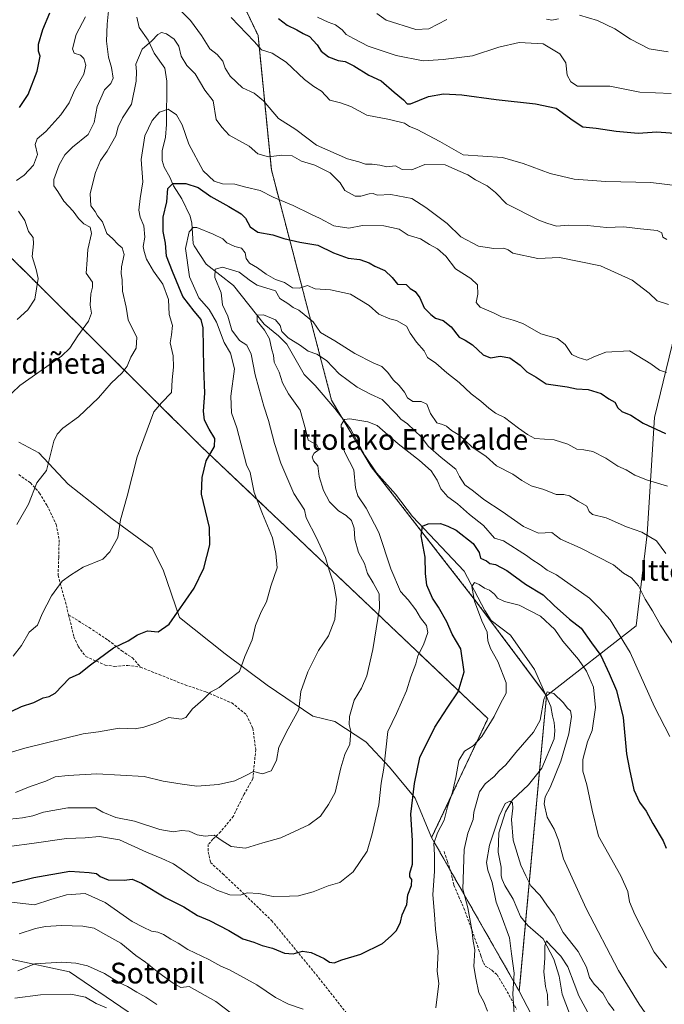
# Model space of a CAD drawing. Units: metres. Extents: x 637717 to 641181, y 4750633 to 4753016.
# Drawn here: x 638354 to 638603, y 4751247 to 4751627 of the extents above; entities that cross this region are included whole.
import ezdxf
from ezdxf.enums import TextEntityAlignment as Align

# ---------------------------------------------------------------- set-up
doc = ezdxf.new("R2010")
doc.units = ezdxf.units.M
doc.header["$MEASUREMENT"] = 0
doc.linetypes.add('TRAZOS', pattern=[0.75, 0.5, -0.25])
doc.linetypes.add('TRAZOSX2', pattern=[1.5, 1, -0.5])
for name, color, linetype, lineweight in [('Arbolado forestal', 92, 'TRAZOS', 0), ('Arbolado forestal CxS', 92, 'Continuous', 0), ('Corriente natural lineal', 142, 'Continuous', 13), ('Curva de nivel maestra', 36, 'Continuous', 30), ('Curva de nivel normal', 36, 'Continuous', 0), ('Matorral', 135, 'Continuous', 0), ('Matorral CxS', 135, 'Continuous', 0), ('Pastizal CxS', 92, 'Continuous', 0), ('Senda', 19, 'TRAZOSX2', 0), ('Texto cartográfico', 19, 'Continuous', 0)]:
    doc.layers.add(name, color=color, linetype=linetype, lineweight=lineweight)
doc.styles.add('Arial', font='txt', dxfattribs={"height": 0.2})

# ---------------------------------------------------------------- blocks, each defined once
blk = doc.blocks.new('*U160')
at = {"layer": 'Curva de nivel normal', "color": 36, "linetype": 'Continuous', "lineweight": 0}
blk.add_polyline3d([(638351.04, 4751308.41, 680), (638358.94, 4751309.38, 680), (638372.28, 4751311.38, 680), (638379.56, 4751311.67, 680), (638385.08, 4751312.19, 680), (638392.8, 4751310.78, 680), (638403.18, 4751306.12, 680), (638409.09, 4751303.7, 680), (638413.58, 4751301.56, 680), (638423.41, 4751294.8, 680), (638427.59, 4751292.98, 680), (638430.32, 4751291.35, 680), (638435.32, 4751289.57, 680), (638439.32, 4751289.54, 680), (638442.14, 4751290.36, 680), (638446.62, 4751290.12, 680), (638452.12, 4751289.02, 680), (638458.47, 4751289.11, 680), (638461.96, 4751289.26, 680), (638467.57, 4751290.8, 680), (638473.32, 4751293.04, 680), (638477.84, 4751294.37, 680), (638483.08, 4751298.49, 680), (638488.46, 4751306.43, 680), (638490.32, 4751313.1, 680), (638492.91, 4751324.36, 680), (638493.8, 4751332.74, 680), (638494.85, 4751338.46, 680), (638496.36, 4751352.72, 680), (638499.74, 4751359.65, 680), (638503.56, 4751368.35, 680), (638505.35, 4751373.75, 680), (638507.22, 4751378.75, 680), (638508, 4751381.85, 680), (638510.13, 4751386.15, 680), (638511.82, 4751390.86, 680), (638511.28, 4751393.62, 680), (638509.07, 4751396.51, 680), (638507.22, 4751399.66, 680), (638504.32, 4751403.46, 680), (638501.28, 4751406.65, 680), (638497.51, 4751415.51, 680), (638492.92, 4751429.49, 680), (638488.1, 4751438.87, 680), (638484.82, 4751443.59, 680), (638483.96, 4751446.73, 680), (638483.22, 4751453.66, 680), (638479.88, 4751460.16, 680), (638478.7, 4751463.34, 680), (638478.69, 4751466.12, 680), (638478.32, 4751471.03, 680), (638479.67, 4751473.12, 680), (638481.68, 4751473.41, 680), (638488.67, 4751472.23, 680), (638492.34, 4751470.74, 680), (638500.41, 4751463.77, 680), (638508.63, 4751457.31, 680), (638513.15, 4751453.33, 680), (638515.42, 4751449.66, 680), (638516.84, 4751446.3, 680), (638519.52, 4751443.29, 680), (638523.37, 4751440.62, 680), (638527.93, 4751436.5, 680), (638533.36, 4751432.14, 680), (638537.59, 4751427.36, 680), (638541.03, 4751426.3, 680), (638549.93, 4751420.62, 680), (638552, 4751419.03, 680), (638555.28, 4751416.97, 680), (638557.99, 4751414.94, 680), (638561.53, 4751413.2, 680), (638574.31, 4751404.08, 680), (638578.32, 4751400.09, 680), (638582.29, 4751395.73, 680), (638590.06, 4751383.1, 680), (638599.34, 4751362.18, 680), (638605.36, 4751350.73, 680)], dxfattribs=at)
blk = doc.blocks.new('*U173')
at = {"layer": 'Curva de nivel normal', "color": 36, "linetype": 'Continuous', "lineweight": 0}
for points in [[(638353.48, 4751260.25, 660), (638360.12, 4751262.96, 660), (638370.48, 4751263.64, 660), (638375.94, 4751263.21, 660), (638380.45, 4751262.17, 660), (638386.92, 4751259.18, 660), (638392.75, 4751255.64, 660), (638395.92, 4751254.19, 660), (638399.5, 4751252.01, 660), (638402.94, 4751250.1, 660), (638407.13, 4751247.24, 660)], [(638545.34, 4751241.75, 660), (638544.63, 4751251.42, 660), (638545.16, 4751259.42, 660), (638544.22, 4751266.83, 660), (638543.33, 4751273.06, 660), (638540.15, 4751281.82, 660), (638538.26, 4751286.75, 660), (638536.74, 4751294.42, 660), (638534.99, 4751299.09, 660), (638534.52, 4751302.09, 660), (638535.66, 4751308.82, 660), (638539.43, 4751320, 660), (638541.7, 4751324.91, 660), (638543.48, 4751325.79, 660), (638544.52, 4751325.18, 660), (638544.72, 4751323.09, 660), (638544.12, 4751318.75, 660), (638544.85, 4751310.75, 660), (638547.78, 4751301.09, 660), (638549.76, 4751296.99, 660), (638551.66, 4751293.05, 660), (638555.3, 4751289.35, 660), (638557.83, 4751285.66, 660), (638560.59, 4751281.71, 660), (638564.17, 4751275.12, 660), (638569.86, 4751267.7, 660), (638573.11, 4751261.65, 660), (638574.25, 4751257.72, 660), (638576.07, 4751255.1, 660), (638579.5, 4751251.6, 660), (638581.67, 4751247.8, 660), (638583.78, 4751244.91, 660)]]:
    blk.add_polyline3d(points, dxfattribs=at)
blk = doc.blocks.new('*U214')
at = {"layer": 'Curva de nivel normal', "color": 36, "linetype": 'Continuous', "lineweight": 0}
for points in [[(638574.29, 4751243.09, 655), (638570.17, 4751250.6, 655), (638568.42, 4751255.42, 655), (638565.88, 4751261.87, 655), (638563.28, 4751265.94, 655), (638559.34, 4751269.96, 655), (638557.67, 4751271.85, 655), (638557.01, 4751269.97, 655), (638557.01, 4751265.11, 655), (638556.65, 4751259.83, 655), (638557.24, 4751254.21, 655), (638558.12, 4751251.09, 655), (638558.18, 4751246.75, 655)], [(638387.76, 4751245.99, 655), (638383.76, 4751247.67, 655), (638379.65, 4751250.07, 655), (638373.98, 4751251.24, 655), (638362.32, 4751251, 655), (638352.32, 4751249.78, 655)]]:
    blk.add_polyline3d(points, dxfattribs=at)
blk = doc.blocks.new('*U219')
at = {"layer": 'Curva de nivel normal', "color": 36, "linetype": 'Continuous', "lineweight": 0}
for points in [[(638354.07, 4751274.52, 665), (638360.39, 4751276.58, 665), (638364.25, 4751277.45, 665), (638370.32, 4751277.82, 665), (638378.57, 4751277.56, 665), (638382.95, 4751276.76, 665), (638386.35, 4751274.75, 665), (638393.26, 4751270.9, 665), (638399.09, 4751266.16, 665), (638402.79, 4751263.57, 665), (638407.9, 4751259.56, 665), (638413.54, 4751255.52, 665), (638416.46, 4751253.79, 665), (638419.65, 4751254.23, 665), (638429.96, 4751248.44, 665), (638435.85, 4751243.97, 665)], [(638534.96, 4751244.67, 665), (638533.53, 4751248.3, 665), (638531.55, 4751251.82, 665), (638530.37, 4751257.48, 665), (638529.67, 4751261.99, 665), (638529.98, 4751268.36, 665), (638529.38, 4751271.68, 665), (638528.91, 4751276.09, 665), (638527.3, 4751284.54, 665), (638525.43, 4751291.74, 665), (638525.9, 4751307.11, 665), (638527.31, 4751313.42, 665), (638529.42, 4751318.75, 665), (638529.58, 4751321.58, 665), (638531.81, 4751329.34, 665), (638534.04, 4751332.44, 665), (638537.44, 4751335.24, 665), (638539.38, 4751337.42, 665), (638541.94, 4751339.75, 665), (638545.78, 4751344.5, 665), (638552.69, 4751352.39, 665), (638555.2, 4751357.02, 665), (638556.64, 4751365.01, 665), (638557.94, 4751368.04, 665), (638560.57, 4751367.31, 665), (638564.18, 4751363.85, 665), (638565.74, 4751361.66, 665), (638566.9, 4751360.69, 665), (638567.3, 4751358.48, 665), (638566.26, 4751351.72, 665), (638563.26, 4751341.24, 665), (638559.06, 4751331.09, 665), (638557.14, 4751327.42, 665), (638556.78, 4751324.75, 665), (638558, 4751319.65, 665), (638560.66, 4751314.99, 665), (638562.33, 4751310.66, 665), (638564.22, 4751303.48, 665), (638572.96, 4751284.33, 665), (638585.47, 4751260.46, 665), (638593.41, 4751247.39, 665), (638599.24, 4751239.04, 665)]]:
    blk.add_polyline3d(points, dxfattribs=at)
blk = doc.blocks.new('*U229')
at = {"layer": 'Curva de nivel maestra', "color": 36, "linetype": 'Continuous', "lineweight": 30}
blk.add_polyline3d([(638351.32, 4751294.26, 675), (638359.65, 4751296.26, 675), (638373.65, 4751298.72, 675), (638381.08, 4751298.28, 675), (638383.92, 4751297.8, 675), (638385.26, 4751296.7, 675), (638388.39, 4751295.45, 675), (638394.61, 4751295.26, 675), (638397.64, 4751295.6, 675), (638401.3, 4751294.13, 675), (638410.64, 4751288.43, 675), (638417.56, 4751285, 675), (638422.88, 4751281.65, 675), (638427.55, 4751279.65, 675), (638435.05, 4751275.82, 675), (638440.39, 4751272.62, 675), (638444.6, 4751271.29, 675), (638447.86, 4751270.07, 675), (638451.89, 4751269.07, 675), (638456.51, 4751267.14, 675), (638459.86, 4751266.85, 675), (638463.39, 4751267.84, 675), (638466.82, 4751267.38, 675), (638471.88, 4751264.98, 675), (638473.84, 4751263.56, 675), (638475.64, 4751263.42, 675), (638478.65, 4751264.56, 675), (638485.98, 4751266.76, 675), (638494.32, 4751270.82, 675), (638497.67, 4751273.8, 675), (638499.72, 4751275.84, 675), (638501.3, 4751279.01, 675), (638501.98, 4751281.85, 675), (638503.77, 4751285.9, 675), (638504.14, 4751289.57, 675), (638505.5, 4751293.27, 675), (638505.72, 4751295.49, 675), (638504.93, 4751296.53, 675), (638504.94, 4751297.94, 675), (638505.88, 4751301.42, 675), (638505.96, 4751310.58, 675), (638505.3, 4751320.75, 675), (638506.65, 4751332.65, 675), (638508.74, 4751342.69, 675), (638514.52, 4751354.32, 675), (638519.58, 4751362.07, 675), (638523.62, 4751367.92, 675), (638525.84, 4751375.75, 675), (638524.58, 4751384.59, 675), (638521.22, 4751390.28, 675), (638519.16, 4751395.02, 675), (638516.02, 4751400.65, 675), (638513.66, 4751404.18, 675), (638511.52, 4751409.11, 675), (638510.91, 4751413.72, 675), (638510.85, 4751419.93, 675), (638509.32, 4751428.2, 675), (638509.74, 4751431.96, 675), (638511.95, 4751432.88, 675), (638516.8, 4751432.96, 675), (638519.64, 4751431.94, 675), (638522.86, 4751430.35, 675), (638529.42, 4751425.19, 675), (638531.62, 4751421.72, 675), (638532.16, 4751419.6, 675), (638534.45, 4751418.54, 675), (638535.85, 4751417.58, 675), (638538, 4751417.14, 675), (638542.36, 4751414.77, 675), (638549.6, 4751409.59, 675), (638556.46, 4751405.42, 675), (638560.66, 4751401.25, 675), (638566.57, 4751396.04, 675), (638571.09, 4751392.54, 675), (638575.09, 4751386.86, 675), (638578.68, 4751381.99, 675), (638581.94, 4751375.06, 675), (638584.68, 4751368.5, 675), (638587.29, 4751358.09, 675), (638588.57, 4751344.08, 675), (638589.73, 4751338.02, 675), (638591.43, 4751330.2, 675), (638593.64, 4751325.41, 675), (638596.18, 4751321.95, 675), (638598.71, 4751317.15, 675), (638602.74, 4751310.5, 675), (638603.86, 4751307.64, 675)], dxfattribs=at)

msp = doc.modelspace()

# ---------------------------------------------------------------- linework, layer by layer
at = {"layer": 'Arbolado forestal', "color": 92, "linetype": 'TRAZOS', "lineweight": 0}
for points in [[(638557.68, 4751366.49, 664.95), (638557.25, 4751367.06, 664.99), (638530.7, 4751402.62, 669.54), (638489.97, 4751454.89, 677.64), (638478.66, 4751473.87, 680.09), (638474.7, 4751480.53, 680.61), (638466.94, 4751510.17, 689.94), (638451.43, 4751569.46, 707.99), (638446.28, 4751621.4, 720.98), (638440.24, 4751633.94, 723.05), (638431.51, 4751677.09, 733.62), (638425.87, 4751694.02, 735.66), (638441.39, 4751718, 750.03), (638451.26, 4751750.44, 763.76), (638456.91, 4751777.25, 774.33)], [(638285.65, 4751659.87, 755.26), (638294.07, 4751637.09, 751.17), (638305.75, 4751603.1, 743.28), (638312.74, 4751578.52, 734.6), (638323.96, 4751562.3, 728.92), (638424.35, 4751462.7, 700.67), (638535.04, 4751357.64, 670.44), (638513.33, 4751311.7, 670.54)], [(638547.18, 4751252.45, 659.29), (638549.61, 4751278.84, 656.31), (638555, 4751337.37, 661.67), (638556.69, 4751355.67, 664.35), (638557.65, 4751366.17, 664.92), (638557.68, 4751366.49, 664.95)], [(638513.33, 4751311.7, 670.54), (638520.61, 4751298.95, 666.97), (638547.18, 4751252.45, 659.29)]]:
    msp.add_polyline3d(points, dxfattribs=at)
at = {"layer": 'Arbolado forestal CxS', "color": 92, "linetype": 'Continuous', "lineweight": 0}
msp.add_polyline3d([(638440.24, 4751633.94, 723.05), (638446.28, 4751621.4, 720.98), (638451.43, 4751569.46, 707.99), (638466.94, 4751510.17, 689.94), (638474.7, 4751480.53, 680.61), (638489.97, 4751454.89, 677.64), (638530.7, 4751402.62, 669.54), (638557.68, 4751366.49, 664.95), (638556.69, 4751355.67, 664.35), (638547.18, 4751252.45, 659.29), (638513.33, 4751311.7, 670.54), (638535.04, 4751357.64, 670.44), (638424.35, 4751462.7, 700.67), (638323.96, 4751562.3, 728.92), (638312.74, 4751578.52, 734.6), (638305.75, 4751603.1, 743.28), (638294.07, 4751637.09, 751.17)], dxfattribs=at)
at = {"layer": 'Corriente natural lineal', "color": 142, "linetype": 'Continuous', "lineweight": 13}
msp.add_polyline3d([(638399.45, 4751628.46, 711.18), (638400.33, 4751624.46, 710.96), (638403.84, 4751619.5, 710.15), (638406.2, 4751614.57, 709.3), (638410.25, 4751608.69, 708.24), (638411.04, 4751603.68, 706.68), (638410.97, 4751587, 703.03), (638410.54, 4751582.15, 702.3), (638409.22, 4751576.87, 702.17), (638409.26, 4751573.1, 701.28), (638410.04, 4751570.51, 701.12), (638412.23, 4751566.7, 700.42), (638413.65, 4751563.28, 699.67), (638416.81, 4751558.25, 698.08), (638420.05, 4751551.55, 696.35), (638420.72, 4751548.88, 695.36), (638421.27, 4751541.09, 692.96), (638421.6, 4751540.2, 692.57), (638426.2, 4751533.14, 690.77), (638436.79, 4751524.8, 687.69), (638448.61, 4751509.86, 684.88), (638454.24, 4751505.44, 684.68), (638457.44, 4751502.23, 684.35), (638464.04, 4751490.52, 682.21), (638468.28, 4751486.27, 681.24), (638476, 4751477.35, 680.18), (638481.98, 4751469.54, 679.42), (638487.5, 4751459.21, 678.07), (638491.99, 4751452.47, 677.28), (638499.42, 4751444.23, 676.57), (638505.99, 4751435.73, 675.53), (638525.88, 4751414.6, 670.89), (638533.83, 4751399.36, 668.93), (638536.36, 4751395.51, 668.42), (638543.83, 4751389.84, 667.52), (638553.01, 4751376.54, 666.19), (638559.39, 4751362.27, 664.56), (638559.99, 4751358.77, 664.18), (638560.64, 4751356.14, 663.92), (638560.92, 4751352.99, 663.7), (638560.6, 4751349.86, 663.48), (638555.92, 4751338.5, 661.43), (638550.69, 4751332.11, 661.04), (638544.52, 4751326.25, 660.56), (638541.82, 4751321.61, 659.76), (638539.25, 4751313.53, 659.7), (638539.06, 4751306.06, 658.57), (638540.16, 4751300.3, 657.87), (638540.15, 4751296.98, 657.81), (638540.54, 4751295.53, 657.52), (638541.53, 4751293.18, 656.79), (638544.81, 4751287.94, 657.35), (638547.7, 4751281.29, 656.54), (638550.44, 4751277.79, 656.17), (638556.43, 4751272.64, 655.04), (638560.5, 4751264.81, 654.58), (638562.56, 4751258.16, 654.18), (638563.7, 4751251.29, 653.85), (638566.56, 4751243.82, 653.27)], dxfattribs=at)
at = {"layer": 'Curva de nivel maestra', "color": 36, "linetype": 'Continuous', "lineweight": 30}
for points in [[(638354.13, 4751593.5, 725), (638357.55, 4751598.58, 725), (638360.97, 4751607.59, 725), (638362.08, 4751613.36, 725), (638361.54, 4751615.26, 725), (638361.54, 4751618.05, 725), (638363.12, 4751623.61, 725), (638365.87, 4751630.17, 725)], [(638454.24, 4751627.91, 725), (638457.59, 4751625.36, 725), (638461.31, 4751623.5, 725), (638463.69, 4751622.15, 725), (638466.09, 4751620.96, 725), (638469.06, 4751617.78, 725), (638470.6, 4751615.35, 725), (638473.46, 4751613.14, 725), (638477.23, 4751611.67, 725), (638479.88, 4751611.32, 725), (638483.24, 4751609.68, 725), (638489.06, 4751606.05, 725), (638493.88, 4751603.86, 725), (638498.86, 4751599.52, 725), (638502.43, 4751596.53, 725), (638503.9, 4751595.02, 725), (638505.18, 4751594.95, 725), (638512.14, 4751597.84, 725), (638517.85, 4751598.87, 725), (638524.98, 4751598.42, 725), (638538.24, 4751596.59, 725), (638553.4, 4751595, 725), (638561.4, 4751593.25, 725), (638567.99, 4751588.56, 725), (638571.76, 4751586.12, 725), (638576.83, 4751585.6, 725), (638584.64, 4751584.42, 725), (638593.11, 4751583.71, 725), (638600.31, 4751584.12, 725), (638608.98, 4751583.58, 725)], [(638346.65, 4751358.3, 700), (638354.98, 4751362.3, 700), (638359.65, 4751363.86, 700), (638363.32, 4751365.63, 700), (638365.65, 4751366.15, 700), (638367.98, 4751367.45, 700), (638373.46, 4751373.26, 700), (638377.24, 4751374.93, 700), (638381.54, 4751378.45, 700), (638390.5, 4751385.02, 700), (638396.15, 4751387.7, 700), (638399.78, 4751390.04, 700), (638403.65, 4751391.48, 700), (638407.65, 4751391.2, 700), (638411.98, 4751394.07, 700), (638421.56, 4751407.95, 700), (638425.36, 4751415.75, 700), (638427.68, 4751424.75, 700), (638427.53, 4751431.42, 700), (638424.48, 4751444.25, 700), (638424.76, 4751450.71, 700), (638426.2, 4751457.16, 700), (638429.4, 4751462.75, 700), (638429.65, 4751465.75, 700), (638427.37, 4751469.37, 700), (638425.62, 4751472.9, 700), (638425.26, 4751476.37, 700), (638425.67, 4751483.32, 700), (638425.36, 4751493.03, 700), (638425.08, 4751508.54, 700), (638424.25, 4751511.68, 700), (638421.62, 4751514.95, 700), (638417.23, 4751520.64, 700), (638413.26, 4751530.2, 700), (638410.87, 4751536.23, 700), (638410.49, 4751541.2, 700), (638409.62, 4751545.7, 700), (638409.7, 4751551.18, 700), (638411.07, 4751557.17, 700), (638411.48, 4751562.26, 700), (638413.4, 4751564.17, 700), (638418.42, 4751564.2, 700), (638423.19, 4751562.63, 700), (638428.07, 4751559.17, 700), (638434.96, 4751555.4, 700), (638439.7, 4751552.54, 700), (638441.43, 4751550.8, 700), (638443.26, 4751547.44, 700), (638446.26, 4751545.37, 700), (638452.05, 4751544.4, 700), (638456.27, 4751542.94, 700), (638462.36, 4751541.6, 700), (638469.37, 4751540.43, 700), (638475.44, 4751537.47, 700), (638481.08, 4751535.46, 700), (638485.61, 4751534.84, 700), (638489.19, 4751533.58, 700), (638491.36, 4751532.37, 700), (638495.25, 4751530.64, 700), (638498.03, 4751527.89, 700), (638500.16, 4751525.35, 700), (638503.47, 4751525.26, 700), (638504.97, 4751523.74, 700), (638506.95, 4751522.56, 700), (638508.7, 4751520.14, 700), (638510.39, 4751516.2, 700), (638513.01, 4751513.6, 700), (638514.76, 4751512.23, 700), (638517.73, 4751511.32, 700), (638520.81, 4751508.88, 700), (638523.96, 4751504.88, 700), (638526.26, 4751503.7, 700), (638529.13, 4751501.89, 700), (638533.17, 4751498.08, 700), (638536.05, 4751496.97, 700), (638539.85, 4751497.56, 700), (638543.51, 4751496.89, 700), (638547.52, 4751494.03, 700), (638550.05, 4751491.55, 700), (638553.65, 4751489.47, 700), (638557.52, 4751486.92, 700), (638565.67, 4751485.78, 700), (638569.25, 4751484.97, 700), (638573.83, 4751484.72, 700), (638578.82, 4751483.09, 700), (638581.75, 4751481.05, 700), (638584.12, 4751479.86, 700), (638585.21, 4751477.67, 700), (638586.72, 4751476.19, 700), (638590.24, 4751474.82, 700), (638595, 4751471.72, 700), (638603.6, 4751467.71, 700)]]:
    msp.add_polyline3d(points, dxfattribs=at)
at = {"layer": 'Curva de nivel normal', "color": 36, "linetype": 'Continuous', "lineweight": 0}
for points in [[(638345.25, 4751477.75, 715), (638354.31, 4751486.3, 715), (638370.42, 4751497.61, 715), (638373.54, 4751500.62, 715), (638376.64, 4751505.35, 715), (638380.82, 4751511.04, 715), (638381.92, 4751514.15, 715), (638381.46, 4751517.19, 715), (638381.63, 4751519.5, 715), (638381.73, 4751521.6, 715), (638382.38, 4751524.18, 715), (638382.37, 4751526.19, 715), (638379.85, 4751529.62, 715), (638380.28, 4751534.8, 715), (638380.5, 4751538.74, 715), (638381.9, 4751544.96, 715), (638381.48, 4751547.4, 715), (638378.98, 4751548.71, 715), (638376.92, 4751550.69, 715), (638374.92, 4751553.5, 715), (638371.3, 4751557.39, 715), (638368.97, 4751561.09, 715), (638367.43, 4751563.31, 715), (638367.47, 4751565.77, 715), (638369.53, 4751571.44, 715), (638371.6, 4751575.24, 715), (638374.67, 4751578.22, 715), (638380.7, 4751583.12, 715), (638383.02, 4751587.8, 715), (638384.17, 4751593.93, 715), (638387.04, 4751600.37, 715), (638389.4, 4751602.87, 715), (638390.28, 4751604.95, 715), (638389.66, 4751609.06, 715), (638388.56, 4751613.01, 715), (638387.71, 4751619.23, 715), (638388, 4751625.75, 715), (638388.75, 4751633.43, 715)], [(638412.78, 4751634.42, 715), (638420.24, 4751627.13, 715), (638424.48, 4751621.42, 715), (638427.64, 4751616.22, 715), (638430.49, 4751614.03, 715), (638432.65, 4751611.49, 715), (638433.53, 4751608.75, 715), (638435.52, 4751605.71, 715), (638440.3, 4751601.11, 715), (638444.76, 4751599.13, 715), (638448.38, 4751596.15, 715), (638454.24, 4751589.35, 715), (638460.91, 4751585.01, 715), (638468.9, 4751578.98, 715), (638480.78, 4751573.73, 715), (638485.26, 4751572.53, 715), (638487.74, 4751571.69, 715), (638490.32, 4751571.75, 715), (638493.36, 4751571.27, 715), (638495.97, 4751570.7, 715), (638499.32, 4751571.1, 715), (638501.98, 4751569.57, 715), (638505.65, 4751569.49, 715), (638510.65, 4751571.56, 715), (638518.6, 4751571.39, 715), (638523.45, 4751569.3, 715), (638527.27, 4751567.52, 715), (638530.27, 4751565.64, 715), (638534.8, 4751563.29, 715), (638538, 4751560.72, 715), (638542.28, 4751556.37, 715), (638554.66, 4751550.12, 715), (638557.84, 4751548.95, 715), (638561.53, 4751547.79, 715), (638566.3, 4751548.15, 715), (638573.54, 4751548.07, 715), (638580.87, 4751547.22, 715), (638587.54, 4751547.53, 715), (638593.98, 4751546.72, 715), (638600.42, 4751546.03, 715), (638602.2, 4751545.19, 715), (638602.6, 4751543.56, 715), (638604.11, 4751542.54, 715)], [(638492.11, 4751629.88, 735), (638495.77, 4751627.22, 735), (638507.24, 4751623.62, 735), (638512.3, 4751623.92, 735), (638519.22, 4751627.56, 735)], [(638570.42, 4751629.2, 735), (638577.41, 4751627.18, 735), (638584.08, 4751623.94, 735), (638590.1, 4751619.88, 735), (638597.33, 4751616.19, 735), (638604.7, 4751615.09, 735)], [(638353, 4751565.35, 720), (638355.9, 4751567.48, 720), (638359.61, 4751571.35, 720), (638361.06, 4751575.48, 720), (638360.14, 4751579.32, 720), (638360.94, 4751581.46, 720), (638364.35, 4751584.35, 720), (638370.15, 4751590.74, 720), (638373.28, 4751595.42, 720), (638375.37, 4751600.09, 720), (638379.01, 4751606.47, 720), (638379.78, 4751609.85, 720), (638378.98, 4751612.42, 720), (638377.66, 4751613.76, 720), (638375.24, 4751614.55, 720), (638374.63, 4751616.27, 720), (638376.09, 4751621.75, 720), (638379.6, 4751628.52, 720)], [(638435.96, 4751628.29, 720), (638444.81, 4751619.02, 720), (638447.59, 4751615.76, 720), (638451.7, 4751614.56, 720), (638457.08, 4751611.12, 720), (638464.24, 4751604.37, 720), (638467.78, 4751601.64, 720), (638470.73, 4751599.85, 720), (638474.06, 4751596.38, 720), (638478.11, 4751595.31, 720), (638482.09, 4751593.94, 720), (638488.32, 4751590.57, 720), (638496.99, 4751588.99, 720), (638502.79, 4751587.5, 720), (638504.8, 4751586.27, 720), (638507.75, 4751585.04, 720), (638516.52, 4751580.41, 720), (638525.54, 4751575.31, 720), (638540.65, 4751574.24, 720), (638548.66, 4751571.92, 720), (638559.08, 4751568.03, 720), (638568.42, 4751565.86, 720), (638580.62, 4751564.96, 720), (638597.96, 4751564.61, 720), (638609.5, 4751563.19, 720)], [(638469.28, 4751628.48, 730), (638473.31, 4751626.49, 730), (638476.24, 4751625.52, 730), (638478.82, 4751623.55, 730), (638480.28, 4751621.79, 730), (638483.09, 4751620.2, 730), (638488.77, 4751617.21, 730), (638499.57, 4751613.67, 730), (638510.09, 4751611.52, 730), (638517.73, 4751612.07, 730), (638529.11, 4751613.5, 730), (638539.27, 4751616.91, 730), (638547.16, 4751618.62, 730), (638556.34, 4751618.11, 730), (638562.89, 4751614.22, 730), (638565.2, 4751610.81, 730), (638565.69, 4751606.09, 730), (638567.11, 4751603.42, 730), (638569.61, 4751601.84, 730), (638575.99, 4751601.76, 730), (638582.08, 4751601.76, 730), (638593.7, 4751599.44, 730), (638605.77, 4751598.93, 730)], [(638557.68, 4751627.62, 735), (638559.74, 4751627.3, 735), (638562.3, 4751627.73, 735)], [(638353.06, 4751432.61, 710), (638357.65, 4751440.39, 710), (638360.89, 4751448.62, 710), (638364.55, 4751453.42, 710), (638367.35, 4751464.75, 710), (638368.7, 4751467.42, 710), (638370.93, 4751469.75, 710), (638376.9, 4751474.18, 710), (638384.71, 4751481.46, 710), (638389.52, 4751487.18, 710), (638393.86, 4751491.09, 710), (638395.73, 4751493.75, 710), (638397.09, 4751497.22, 710), (638399.21, 4751500.63, 710), (638399.5, 4751504.93, 710), (638397.87, 4751507.9, 710), (638396.16, 4751511.56, 710), (638395.31, 4751516.46, 710), (638393.89, 4751522.69, 710), (638393.84, 4751527.04, 710), (638393.39, 4751529.42, 710), (638393.56, 4751532.09, 710), (638394.54, 4751536.78, 710), (638393.79, 4751539.33, 710), (638392.28, 4751540.66, 710), (638390.03, 4751543, 710), (638387.85, 4751544.98, 710), (638386.27, 4751549.48, 710), (638384.32, 4751551.75, 710), (638383.31, 4751553.42, 710), (638381.72, 4751555.62, 710), (638381.45, 4751560.39, 710), (638383.47, 4751568.42, 710), (638385.48, 4751573.16, 710), (638388.02, 4751576.73, 710), (638391.36, 4751582.57, 710), (638392.32, 4751586.05, 710), (638393.95, 4751589.52, 710), (638397.39, 4751594.86, 710), (638399.23, 4751603.7, 710), (638399.29, 4751607.4, 710), (638399.08, 4751610.34, 710), (638401.48, 4751616.1, 710), (638405.24, 4751619.36, 710), (638407.53, 4751621.7, 710), (638408.98, 4751622.53, 710), (638410.91, 4751622.01, 710), (638413.89, 4751619.96, 710), (638415.65, 4751617.18, 710), (638416.54, 4751613.42, 710), (638418.79, 4751609.79, 710), (638421.97, 4751606.51, 710), (638425.69, 4751600.26, 710), (638428.98, 4751596.13, 710), (638430.12, 4751588.92, 710), (638432.26, 4751586.03, 710), (638435.15, 4751582.92, 710), (638442.81, 4751578.58, 710), (638446.21, 4751575.62, 710), (638450.38, 4751574.48, 710), (638455.44, 4751575.21, 710), (638459.46, 4751574.89, 710), (638463.05, 4751572.82, 710), (638468.16, 4751571.26, 710), (638474.19, 4751568.29, 710), (638478.02, 4751564.46, 710), (638479.74, 4751561.51, 710), (638483.78, 4751559.3, 710), (638485.98, 4751559.29, 710), (638489.16, 4751560.18, 710), (638490.7, 4751560.3, 710), (638492.34, 4751559.78, 710), (638497.56, 4751560, 710), (638505.61, 4751558.38, 710), (638511.14, 4751554.92, 710), (638519.38, 4751548.82, 710), (638524.57, 4751543.67, 710), (638531.39, 4751540.08, 710), (638537.33, 4751539.1, 710), (638541.2, 4751539.22, 710), (638542.86, 4751538.61, 710), (638544.68, 4751537.37, 710), (638554.32, 4751535.26, 710), (638562.72, 4751535.61, 710), (638578.5, 4751532.46, 710), (638590.74, 4751526.88, 710), (638597.36, 4751521.87, 710), (638600.36, 4751518.94, 710), (638604.79, 4751517.51, 710)], [(638351.76, 4751381.75, 705), (638354.96, 4751385.81, 705), (638357.9, 4751390.98, 705), (638361.11, 4751393.78, 705), (638362.94, 4751398.08, 705), (638366.45, 4751405.09, 705), (638370.65, 4751410.64, 705), (638373.87, 4751413.06, 705), (638378.72, 4751416.06, 705), (638386.38, 4751419.19, 705), (638389.09, 4751422.09, 705), (638392.16, 4751427.56, 705), (638393.12, 4751434.39, 705), (638395.73, 4751443.5, 705), (638399.61, 4751458.72, 705), (638406.04, 4751476.08, 705), (638409.04, 4751479.53, 705), (638412.9, 4751483.6, 705), (638413.14, 4751488.49, 705), (638413.69, 4751493.27, 705), (638413.56, 4751497.75, 705), (638412.33, 4751502.75, 705), (638412.84, 4751505.75, 705), (638413.22, 4751509.4, 705), (638412, 4751513.66, 705), (638411.72, 4751519.43, 705), (638409.56, 4751525.38, 705), (638405.88, 4751530.38, 705), (638403.24, 4751535.02, 705), (638402.34, 4751537.92, 705), (638401.94, 4751539.88, 705), (638402.62, 4751543.54, 705), (638402.15, 4751547.9, 705), (638400.76, 4751551.21, 705), (638400.28, 4751553.88, 705), (638400.7, 4751558.38, 705), (638401.77, 4751564.87, 705), (638401.13, 4751573.44, 705), (638402.62, 4751582.62, 705), (638405.35, 4751588.54, 705), (638408.22, 4751591.72, 705), (638411.62, 4751592.9, 705), (638414.83, 4751590.74, 705), (638416.96, 4751586.81, 705), (638419.5, 4751579.38, 705), (638425.11, 4751569.15, 705), (638429.36, 4751565.11, 705), (638432.54, 4751564.05, 705), (638437.26, 4751564.02, 705), (638441.55, 4751562.87, 705), (638447.16, 4751561.49, 705), (638452.17, 4751559, 705), (638459.86, 4751555.68, 705), (638466.7, 4751552.33, 705), (638470.24, 4751550.72, 705), (638475.54, 4751547.82, 705), (638481.29, 4751546.96, 705), (638486.65, 4751548.04, 705), (638494.92, 4751547.86, 705), (638500.72, 4751546.64, 705), (638504.23, 4751544.26, 705), (638509.06, 4751542.9, 705), (638512.56, 4751540.67, 705), (638515.61, 4751539.05, 705), (638518.78, 4751536.12, 705), (638522.5, 4751531.22, 705), (638528.51, 4751527.57, 705), (638531.05, 4751525.06, 705), (638531.22, 4751521.51, 705), (638530.54, 4751518.34, 705), (638532.07, 4751516.5, 705), (638537.25, 4751514.25, 705), (638540.36, 4751512.73, 705), (638544.8, 4751511.43, 705), (638548.6, 4751510.22, 705), (638555.48, 4751506.21, 705), (638561.92, 4751504.35, 705), (638564.93, 4751502.03, 705), (638567.41, 4751498.17, 705), (638569.96, 4751497.01, 705), (638573.32, 4751495.97, 705), (638575.96, 4751497.34, 705), (638580.65, 4751499.08, 705), (638589.76, 4751499.56, 705), (638597.98, 4751494.62, 705), (638601.32, 4751492.16, 705), (638604.04, 4751491.2, 705)], [(638353.24, 4751511.75, 720), (638357.43, 4751515.42, 720), (638360.05, 4751519.6, 720), (638361.4, 4751527.51, 720), (638360.61, 4751531.04, 720), (638359.02, 4751536.09, 720), (638359.6, 4751540.87, 720), (638359.37, 4751543.36, 720), (638357.57, 4751545.65, 720), (638356.16, 4751549.93, 720), (638353.76, 4751553.52, 720)], [(638346.62, 4751343.39, 695), (638356.15, 4751346.17, 695), (638371.93, 4751350.03, 695), (638378.7, 4751351.81, 695), (638384.72, 4751352.49, 695), (638392.58, 4751353.99, 695), (638398.86, 4751353.68, 695), (638402.2, 4751354.35, 695), (638406.86, 4751355.82, 695), (638411.83, 4751358.02, 695), (638416.55, 4751357.49, 695), (638418.38, 4751358.04, 695), (638420.96, 4751361.38, 695), (638425.12, 4751365.05, 695), (638427.98, 4751367.87, 695), (638431.32, 4751369.61, 695), (638434.38, 4751372.18, 695), (638439.1, 4751375.86, 695), (638441.24, 4751381.58, 695), (638444.01, 4751388.06, 695), (638445.34, 4751393.58, 695), (638447.53, 4751398.88, 695), (638449.51, 4751402.76, 695), (638451.23, 4751408.79, 695), (638453.66, 4751415.87, 695), (638453.16, 4751421.38, 695), (638451.83, 4751427.38, 695), (638448.02, 4751436.66, 695), (638444.78, 4751444.95, 695), (638443.27, 4751452.67, 695), (638441.88, 4751455.65, 695), (638438.14, 4751469.84, 695), (638435.97, 4751475.72, 695), (638435.74, 4751482.18, 695), (638437.23, 4751492.66, 695), (638435.6, 4751498.74, 695), (638433.19, 4751502.79, 695), (638430.23, 4751510.7, 695), (638427.46, 4751515.61, 695), (638423.44, 4751520.12, 695), (638419.78, 4751528.24, 695), (638418.28, 4751539.16, 695), (638419.65, 4751545.54, 695), (638421.28, 4751547.29, 695), (638422.65, 4751547.3, 695), (638428.9, 4751544.6, 695), (638432.63, 4751542.84, 695), (638434.21, 4751541.34, 695), (638437.36, 4751539.91, 695), (638439.84, 4751539.32, 695), (638441.28, 4751537.44, 695), (638441.64, 4751535.27, 695), (638442.97, 4751533.47, 695), (638446.08, 4751531.69, 695), (638449.4, 4751529.17, 695), (638453.03, 4751527.14, 695), (638456.54, 4751525.98, 695), (638459.59, 4751523.96, 695), (638462.28, 4751523.8, 695), (638465.39, 4751524.83, 695), (638468.32, 4751523.51, 695), (638474.28, 4751523.15, 695), (638482.01, 4751521.46, 695), (638489.16, 4751517.09, 695), (638492.94, 4751513.79, 695), (638497.18, 4751511.92, 695), (638499.79, 4751511.38, 695), (638503.61, 4751509.17, 695), (638505.03, 4751506.47, 695), (638507.45, 4751502.98, 695), (638510.45, 4751499.6, 695), (638511.76, 4751497.09, 695), (638514.96, 4751494.9, 695), (638519.18, 4751491.08, 695), (638523.96, 4751487.4, 695), (638528.58, 4751483.02, 695), (638532.38, 4751480.15, 695), (638535.38, 4751477.43, 695), (638538.02, 4751475.59, 695), (638541.46, 4751473.84, 695), (638546.87, 4751469.77, 695), (638550.4, 4751467.36, 695), (638553.13, 4751465.75, 695), (638560.69, 4751465.32, 695), (638565.87, 4751463.64, 695), (638569.4, 4751461.64, 695), (638572.05, 4751461.44, 695), (638575.62, 4751460.72, 695), (638580.58, 4751458.19, 695), (638585.25, 4751455.04, 695), (638588.42, 4751453.7, 695), (638591.81, 4751451.65, 695), (638596.64, 4751449.68, 695), (638604.37, 4751447.38, 695)], [(638352.65, 4751329.08, 690), (638358.23, 4751331.45, 690), (638364.32, 4751333.47, 690), (638367.97, 4751335.16, 690), (638373, 4751335.66, 690), (638383.97, 4751336.35, 690), (638402.3, 4751335.34, 690), (638409.65, 4751333.49, 690), (638416.98, 4751332.31, 690), (638422.65, 4751331.5, 690), (638431, 4751332.24, 690), (638437.36, 4751333.63, 690), (638441.29, 4751335.56, 690), (638444.46, 4751337.28, 690), (638447.99, 4751336.34, 690), (638451.4, 4751337.48, 690), (638453.41, 4751341.46, 690), (638454.34, 4751346.62, 690), (638457.89, 4751353.64, 690), (638462.01, 4751361.19, 690), (638462.82, 4751368.09, 690), (638465.47, 4751375.71, 690), (638469.58, 4751383.89, 690), (638473.43, 4751389.58, 690), (638475.96, 4751395.92, 690), (638476.52, 4751403.81, 690), (638475.6, 4751409.56, 690), (638473.76, 4751414.94, 690), (638472.33, 4751419.83, 690), (638468.87, 4751427.42, 690), (638464.84, 4751435.13, 690), (638464.16, 4751438.23, 690), (638460.1, 4751444.51, 690), (638455.07, 4751456.28, 690), (638452.66, 4751463.85, 690), (638450.34, 4751472.79, 690), (638448.49, 4751478.32, 690), (638446.64, 4751485.26, 690), (638445.19, 4751490.36, 690), (638443.67, 4751498.39, 690), (638441.96, 4751501.8, 690), (638439.18, 4751503.6, 690), (638436.14, 4751507.64, 690), (638434.56, 4751513.07, 690), (638432.53, 4751517.42, 690), (638431.98, 4751521.96, 690), (638429.62, 4751527.91, 690), (638429.7, 4751531.12, 690), (638432.61, 4751531.9, 690), (638438.98, 4751529.96, 690), (638443.32, 4751526.64, 690), (638445.98, 4751524.95, 690), (638453.06, 4751522.78, 690), (638454.67, 4751519.86, 690), (638457.8, 4751517.95, 690), (638459.8, 4751516.36, 690), (638462.06, 4751515.28, 690), (638467.63, 4751510.86, 690), (638470.34, 4751506.71, 690), (638475.98, 4751503.42, 690), (638483.65, 4751498.65, 690), (638490.72, 4751494.99, 690), (638494.08, 4751493.54, 690), (638496.46, 4751491.29, 690), (638498.51, 4751488.47, 690), (638500.72, 4751486.25, 690), (638502.82, 4751483.61, 690), (638503.97, 4751481.54, 690), (638506, 4751480.09, 690), (638509.32, 4751480.07, 690), (638511.48, 4751479.06, 690), (638512.9, 4751475.41, 690), (638515.27, 4751471.86, 690), (638517.49, 4751471.17, 690), (638519.06, 4751470.48, 690), (638521.04, 4751468.81, 690), (638524.2, 4751466.98, 690), (638528.81, 4751462.58, 690), (638534.37, 4751458.8, 690), (638538.38, 4751455.22, 690), (638544.64, 4751452, 690), (638548.11, 4751449.61, 690), (638551.8, 4751447.57, 690), (638556.62, 4751446.06, 690), (638561.42, 4751444.2, 690), (638564.4, 4751444.17, 690), (638566.54, 4751443.62, 690), (638569.9, 4751441.57, 690), (638573.29, 4751439.63, 690), (638574.14, 4751437.64, 690), (638575.47, 4751436.5, 690), (638580.68, 4751435.12, 690), (638588.55, 4751431.66, 690), (638594.56, 4751429.66, 690), (638600.13, 4751426.23, 690), (638603.72, 4751421.37, 690)], [(638350.38, 4751318.86, 685), (638355.32, 4751319.35, 685), (638359.32, 4751320.15, 685), (638363.36, 4751321.58, 685), (638372.8, 4751323.18, 685), (638379.39, 4751323.24, 685), (638383.47, 4751323.18, 685), (638386.38, 4751321.48, 685), (638391.41, 4751319.41, 685), (638398.58, 4751318.06, 685), (638408.32, 4751314.89, 685), (638413.51, 4751313.97, 685), (638416.76, 4751314.42, 685), (638419.69, 4751314.13, 685), (638422.71, 4751312.74, 685), (638425.83, 4751312.27, 685), (638429.32, 4751312.65, 685), (638431.98, 4751310.76, 685), (638435.9, 4751308.27, 685), (638441.47, 4751307.66, 685), (638448.12, 4751309.72, 685), (638455.14, 4751311.56, 685), (638465.85, 4751316.59, 685), (638470.44, 4751320.01, 685), (638473.5, 4751324.45, 685), (638476.08, 4751329.14, 685), (638478.23, 4751338.66, 685), (638479.86, 4751343.83, 685), (638481.77, 4751347.82, 685), (638482.09, 4751352.75, 685), (638481.43, 4751355.42, 685), (638481.62, 4751358.42, 685), (638483.44, 4751364.75, 685), (638486.27, 4751369.42, 685), (638488.32, 4751374.22, 685), (638490.64, 4751384.31, 685), (638493.13, 4751400.24, 685), (638493, 4751405.77, 685), (638490.68, 4751410.02, 685), (638488.57, 4751413.6, 685), (638487.38, 4751417.51, 685), (638485.09, 4751421.74, 685), (638483.68, 4751426.92, 685), (638483.35, 4751431.12, 685), (638482.32, 4751434.09, 685), (638480.29, 4751436.08, 685), (638477.34, 4751437.88, 685), (638473.87, 4751441.39, 685), (638471.5, 4751445.64, 685), (638469.9, 4751451.1, 685), (638469.41, 4751455.21, 685), (638467.68, 4751457.12, 685), (638467.12, 4751458.69, 685), (638468, 4751460.16, 685), (638469.86, 4751461.56, 685), (638469.04, 4751463.34, 685), (638465.7, 4751465.13, 685), (638464.65, 4751469.42, 685), (638462.6, 4751476.74, 685), (638458.08, 4751483.01, 685), (638455.69, 4751487.33, 685), (638454.38, 4751491.4, 685), (638452.56, 4751495.21, 685), (638452.21, 4751497.91, 685), (638451.62, 4751500.07, 685), (638450.67, 4751504.21, 685), (638448.74, 4751507.62, 685), (638445.94, 4751511.14, 685), (638445.91, 4751513.37, 685), (638448.34, 4751513.46, 685), (638452.98, 4751511.61, 685), (638454.79, 4751509.38, 685), (638455.5, 4751507.05, 685), (638457.87, 4751504.7, 685), (638462.65, 4751501.65, 685), (638465.7, 4751499.53, 685), (638468.93, 4751498.36, 685), (638472.75, 4751495.85, 685), (638477.66, 4751490.76, 685), (638484.62, 4751485.61, 685), (638489.69, 4751482.9, 685), (638494.21, 4751480.78, 685), (638499.79, 4751475.22, 685), (638501.41, 4751473.18, 685), (638503.97, 4751471.41, 685), (638509.45, 4751466.32, 685), (638511.92, 4751462.88, 685), (638517.01, 4751458.38, 685), (638522.73, 4751453.91, 685), (638524.02, 4751451.06, 685), (638526.08, 4751447.88, 685), (638529.52, 4751445.41, 685), (638533.45, 4751442.25, 685), (638540.52, 4751437.62, 685), (638548.74, 4751431.84, 685), (638554.65, 4751429.28, 685), (638559.68, 4751429.45, 685), (638563.12, 4751426.96, 685), (638570.69, 4751423.58, 685), (638583.56, 4751417.04, 685), (638587.38, 4751413.82, 685), (638590.45, 4751411.95, 685), (638593.2, 4751408.89, 685), (638595.75, 4751403.74, 685), (638598.56, 4751399.28, 685), (638601.76, 4751393.68, 685), (638607.92, 4751384.36, 685)], [(638514.98, 4751245.97, 670), (638516.12, 4751255.39, 670), (638515.42, 4751260.09, 670), (638515.82, 4751267.75, 670), (638514.81, 4751276.42, 670), (638514.44, 4751282.05, 670), (638513.82, 4751289.59, 670), (638514.38, 4751298.71, 670), (638514.4, 4751305.09, 670), (638514.11, 4751309.45, 670), (638515.63, 4751313.59, 670), (638518.18, 4751318.41, 670), (638519.45, 4751323.56, 670), (638521.33, 4751329.19, 670), (638522.7, 4751334.94, 670), (638523.83, 4751341.48, 670), (638525.98, 4751345.09, 670), (638529.41, 4751347.09, 670), (638532.77, 4751350.68, 670), (638537.44, 4751358.42, 670), (638539.9, 4751363.42, 670), (638542.07, 4751367.42, 670), (638542.11, 4751371.42, 670), (638538.91, 4751379.73, 670), (638536.03, 4751384.66, 670), (638534.99, 4751387.68, 670), (638534.8, 4751391.05, 670), (638532.65, 4751395.44, 670), (638529.87, 4751402.94, 670), (638528.86, 4751408.59, 670), (638529.82, 4751410.14, 670), (638531.74, 4751409.4, 670), (638533.68, 4751407.96, 670), (638535.72, 4751407.2, 670), (638537.55, 4751405.66, 670), (638538.72, 4751404.15, 670), (638541.4, 4751402.84, 670), (638547.09, 4751401.47, 670), (638555.36, 4751397.22, 670), (638560.94, 4751391.98, 670), (638564.02, 4751387.55, 670), (638570, 4751380.48, 670), (638573.14, 4751376.01, 670), (638575.89, 4751369.77, 670), (638576.63, 4751361.88, 670), (638575.29, 4751353.09, 670), (638573.46, 4751348.7, 670), (638571.7, 4751341.86, 670), (638571.75, 4751337.36, 670), (638573.32, 4751332.11, 670), (638575.33, 4751322.36, 670), (638577.79, 4751312.25, 670), (638586.37, 4751296.98, 670), (638589.15, 4751290.92, 670), (638589.8, 4751286.93, 670), (638591.78, 4751281.97, 670), (638599.23, 4751267.42, 670), (638603.98, 4751261.42, 670)], [(638347.71, 4751287.12, 670), (638359.96, 4751285.73, 670), (638366.22, 4751287.77, 670), (638372.28, 4751289.58, 670), (638379.46, 4751290.08, 670), (638387.25, 4751286.6, 670), (638397.72, 4751279.3, 670), (638401.94, 4751277.08, 670), (638405.17, 4751275.61, 670), (638407.64, 4751275.26, 670), (638409.81, 4751274.34, 670), (638412.58, 4751272.5, 670), (638415.47, 4751270.98, 670), (638419.12, 4751268.57, 670), (638427.25, 4751264.62, 670), (638431.97, 4751262.07, 670), (638435.29, 4751260.72, 670), (638445.82, 4751254.9, 670), (638452.98, 4751249.98, 670), (638457.98, 4751247.46, 670), (638463.65, 4751245.48, 670)]]:
    msp.add_polyline3d(points, dxfattribs=at)
at = {"layer": 'Matorral', "color": 135, "linetype": 'Continuous', "lineweight": 0}
for points in [[(638557.68, 4751366.49, 664.95), (638592.33, 4751393.52, 682.48), (638596.57, 4751428.79, 689.9), (638599.39, 4751473.93, 701.44), (638610.68, 4751520.49, 710.74)], [(638353.91, 4751464.42, 711.97), (638361.67, 4751460.19, 710.83), (638372.96, 4751448.19, 707.99), (638389.89, 4751434.79, 705.38), (638405.41, 4751423.5, 703.5), (638409.64, 4751415.04, 702.31), (638415.98, 4751396.7, 699.63), (638433.62, 4751382.59, 696.27), (638449.84, 4751370.6, 692.61), (638467.48, 4751358.61, 688.82), (638475.94, 4751356.49, 686.52), (638487.93, 4751348.73, 682.79), (638497.1, 4751338.86, 679.18), (638506.98, 4751326.87, 674.24), (638513.33, 4751311.7, 670.54)], [(638547.18, 4751252.45, 659.29), (638549.61, 4751278.84, 656.31), (638555, 4751337.37, 661.67), (638556.69, 4751355.67, 664.35), (638557.65, 4751366.17, 664.92), (638557.68, 4751366.49, 664.95)], [(638513.33, 4751311.7, 670.54), (638520.61, 4751298.95, 666.97), (638547.18, 4751252.45, 659.29)], [(638484.33, 4751125.41, 633.03), (638496.47, 4751122.98, 638.91), (638486.76, 4751140.8, 637.83), (638477.85, 4751158.62, 640.94), (638465.71, 4751178.88, 646.57), (638442.22, 4751194.27, 646.65), (638418.74, 4751216.95, 649.93), (638396.07, 4751244.49, 655.43), (638373.4, 4751259.88, 658.82), (638350.73, 4751264.75, 660.8)], [(638547.18, 4751252.45, 659.29), (638565.52, 4751217.18, 652.95), (638571.17, 4751176.85, 648.77), (638575.4, 4751146.64, 646.4), (638590.19, 4751129.15, 644.11), (638590.92, 4751128.3, 644.03), (638617.72, 4751122.66, 643.23), (638637.97, 4751122.66, 641.85), (638644.53, 4751122.66, 641.66), (638645.64, 4751122.13, 641.74), (638665.69, 4751112.78, 640.7), (638674.1, 4751089.47, 639.39), (638677.6, 4751079.78, 638.36)]]:
    msp.add_polyline3d(points, dxfattribs=at)
at = {"layer": 'Matorral CxS', "color": 135, "linetype": 'Continuous', "lineweight": 0}
for points in [[(638565.52, 4751217.18, 652.95), (638547.18, 4751252.45, 659.29), (638556.69, 4751355.67, 664.35), (638557.68, 4751366.49, 664.95), (638592.33, 4751393.52, 682.48), (638596.57, 4751428.79, 689.9), (638599.39, 4751473.93, 701.44), (638610.68, 4751520.49, 710.74)], [(638353.91, 4751464.42, 711.97), (638361.67, 4751460.19, 710.83), (638372.96, 4751448.19, 707.99), (638389.89, 4751434.79, 705.38), (638405.41, 4751423.5, 703.5), (638409.64, 4751415.04, 702.31), (638415.98, 4751396.7, 699.63), (638433.62, 4751382.59, 696.27), (638449.84, 4751370.6, 692.61), (638467.48, 4751358.61, 688.82), (638475.94, 4751356.49, 686.52), (638487.93, 4751348.73, 682.79), (638497.1, 4751338.86, 679.18), (638506.98, 4751326.87, 674.24), (638513.33, 4751311.7, 670.54), (638547.18, 4751252.45, 659.29), (638565.52, 4751217.18, 652.95)], [(638396.07, 4751244.49, 655.43), (638373.4, 4751259.88, 658.82), (638350.73, 4751264.75, 660.8)]]:
    msp.add_polyline3d(points, dxfattribs=at)
at = {"layer": 'Pastizal CxS', "color": 92, "linetype": 'Continuous', "lineweight": 0}
for points in [[(638557.68, 4751366.49, 664.95), (638557.25, 4751367.06, 664.99), (638530.7, 4751402.62, 669.54), (638489.97, 4751454.89, 677.64), (638478.66, 4751473.87, 680.09), (638474.7, 4751480.53, 680.61), (638466.94, 4751510.17, 689.94), (638451.43, 4751569.46, 707.99), (638446.28, 4751621.4, 720.98), (638440.24, 4751633.94, 723.05), (638431.51, 4751677.09, 733.62), (638425.87, 4751694.02, 735.66), (638441.39, 4751718, 750.03), (638451.26, 4751750.44, 763.76), (638456.91, 4751777.25, 774.33)], [(638285.65, 4751659.87, 755.26), (638294.07, 4751637.09, 751.17), (638305.75, 4751603.1, 743.28), (638312.74, 4751578.52, 734.6), (638323.96, 4751562.3, 728.92), (638424.35, 4751462.7, 700.67), (638535.04, 4751357.64, 670.44), (638513.33, 4751311.7, 670.54)], [(638610.68, 4751520.49, 710.74), (638599.39, 4751473.93, 701.44), (638596.57, 4751428.79, 689.9), (638592.33, 4751393.52, 682.48), (638557.68, 4751366.49, 664.95), (638530.7, 4751402.62, 669.54), (638489.97, 4751454.89, 677.64), (638474.7, 4751480.53, 680.61), (638466.94, 4751510.17, 689.94), (638451.43, 4751569.46, 707.99), (638446.28, 4751621.4, 720.98), (638440.24, 4751633.94, 723.05)], [(638323.96, 4751562.3, 728.92), (638424.35, 4751462.7, 700.67), (638535.04, 4751357.64, 670.44), (638513.33, 4751311.7, 670.54), (638513.33, 4751311.7, 670.54), (638506.98, 4751326.87, 674.24), (638497.1, 4751338.86, 679.18), (638487.93, 4751348.73, 682.79), (638475.94, 4751356.49, 686.52), (638467.48, 4751358.61, 688.82), (638449.84, 4751370.6, 692.61), (638433.62, 4751382.59, 696.27), (638415.98, 4751396.7, 699.63), (638409.64, 4751415.04, 702.31), (638405.41, 4751423.5, 703.5), (638389.89, 4751434.79, 705.38), (638372.96, 4751448.19, 707.99), (638361.67, 4751460.19, 710.83), (638353.91, 4751464.42, 711.97)], [(638557.68, 4751366.49, 664.95), (638592.33, 4751393.52, 682.48), (638596.57, 4751428.79, 689.9), (638599.39, 4751473.93, 701.44), (638610.68, 4751520.49, 710.74)], [(638353.91, 4751464.42, 711.97), (638361.67, 4751460.19, 710.83), (638372.96, 4751448.19, 707.99), (638389.89, 4751434.79, 705.38), (638405.41, 4751423.5, 703.5), (638409.64, 4751415.04, 702.31), (638415.98, 4751396.7, 699.63), (638433.62, 4751382.59, 696.27), (638449.84, 4751370.6, 692.61), (638467.48, 4751358.61, 688.82), (638475.94, 4751356.49, 686.52), (638487.93, 4751348.73, 682.79), (638497.1, 4751338.86, 679.18), (638506.98, 4751326.87, 674.24), (638513.33, 4751311.7, 670.54)], [(638350.73, 4751264.75, 660.8), (638373.4, 4751259.88, 658.82), (638396.07, 4751244.49, 655.43), (638418.74, 4751216.95, 649.93), (638442.22, 4751194.27, 646.65), (638465.71, 4751178.87, 646.57), (638477.85, 4751158.62, 640.94), (638486.76, 4751140.8, 637.83), (638496.47, 4751122.98, 638.91), (638484.33, 4751125.41, 633.03), (638484.33, 4751125.41, 633.03), (638472.99, 4751137.56, 632.75), (638459.23, 4751142.42, 631.6), (638454.37, 4751139.99, 631.18), (638442.22, 4751141.61, 631.76), (638418.74, 4751149.71, 635.52), (638390.4, 4751169.97, 639.98), (638374.21, 4751183.74, 642.67), (638344.25, 4751199.94, 646.69)], [(638484.33, 4751125.41, 633.03), (638496.47, 4751122.98, 638.91), (638486.76, 4751140.8, 637.83), (638477.85, 4751158.62, 640.94), (638465.71, 4751178.88, 646.57), (638442.22, 4751194.27, 646.65), (638418.74, 4751216.95, 649.93), (638396.07, 4751244.49, 655.43), (638373.4, 4751259.88, 658.82), (638350.73, 4751264.75, 660.8)]]:
    msp.add_polyline3d(points, dxfattribs=at)
at = {"layer": 'Senda', "color": 19, "linetype": 'TRAZOSX2', "lineweight": 0}
for points in [[(638353.87, 4751451.82, 711.01), (638358.38, 4751448.67, 710.18), (638361.93, 4751444.71, 709.48), (638364.8, 4751439.93, 708.85), (638368.35, 4751432.56, 707.97), (638369.44, 4751426.68, 707.21), (638369.31, 4751419.85, 706.33), (638369.03, 4751412.89, 705.26), (638371.9, 4751402.65, 703.87), (638373.12, 4751397.69, 703.19)], [(638373.12, 4751397.69, 703.19), (638375.18, 4751389.26, 701.96), (638376.82, 4751385.44, 701.2), (638379.82, 4751381.61, 700.42), (638387.2, 4751378.33, 699.4), (638390.89, 4751377.79, 698.99), (638395.94, 4751378.2, 698.49), (638400.86, 4751377.51, 698.05)], [(638373.12, 4751397.69, 703.19), (638381.05, 4751392.81, 701.7), (638388.43, 4751387.89, 700.42), (638393.62, 4751383.8, 699.43), (638397.85, 4751381.07, 698.67), (638400.86, 4751377.51, 698.05)], [(638400.86, 4751377.51, 698.05), (638408.1, 4751374.65, 697.34), (638418.07, 4751370.68, 696.16), (638426.13, 4751367.95, 694.98), (638436.1, 4751363.72, 693.68), (638441.83, 4751359.08, 692.7), (638444.29, 4751353.89, 692), (638445.38, 4751345.69, 691.1), (638444.29, 4751334.35, 689.6), (638440.88, 4751328.48, 688.45), (638436.78, 4751320.01, 687.08), (638431.86, 4751314, 685.41), (638428.86, 4751311.13, 684.62), (638427.08, 4751309.09, 683.93), (638427.08, 4751306.22, 683.41), (638427.9, 4751302.12, 682.71), (638432.68, 4751297.75, 681.72), (638451.53, 4751279.72, 677.42), (638468.74, 4751258.82, 673.36), (638482.94, 4751240.79, 670.33)], [(638518.15, 4751306.29, 668.28), (638519.44, 4751302.44, 667.69), (638520.73, 4751298.6, 666.89), (638521.32, 4751295.94, 666.48), (638521.93, 4751293.3, 666.11), (638523.83, 4751288.87, 665.57), (638525.77, 4751284.46, 665.43), (638528.41, 4751277.25, 665.04), (638531.01, 4751270.04, 664.54), (638532.13, 4751266.67, 664.35), (638532.36, 4751266.01, 664.29), (638533.29, 4751263.31, 663.99), (638534.3, 4751261.95, 663.56), (638536.62, 4751260.47, 662.73), (638538.63, 4751258.73, 662.07), (638540.99, 4751254.84, 661.11), (638543.23, 4751250.86, 660.49), (638546.09, 4751245.51, 659.62)]]:
    msp.add_polyline3d(points, dxfattribs=at)

# ---------------------------------------------------------------- block references
at = {"layer": 'Curva de nivel maestra', "color": 36, "linetype": 'Continuous', "lineweight": 30}
msp.add_blockref('*U229', (0, 0), dxfattribs=at)
at = {"layer": 'Curva de nivel normal', "color": 36, "linetype": 'Continuous', "lineweight": 0}
for name in ['*U160', '*U219', '*U214', '*U173']:
    msp.add_blockref(name, (0, 0), dxfattribs=at)

# ---------------------------------------------------------------- texts
at = {"layer": 'Texto cartográfico', "color": 19, "linetype": 'Continuous', "lineweight": 0, "style": 'Arial'}
for s, p in [('Arriurdiñeta', (638356.78, 4751494.79)), ('Ittolako Errekalde', (638504.97, 4751465.41)), ('Ittola', (638607.26, 4751414.89)), ('Sotopil', (638407.39, 4751259.4))]:
    msp.add_text(s, height=8, dxfattribs=at).set_placement(p, align=Align.MIDDLE_CENTER)

doc.saveas('drawing.dxf')
